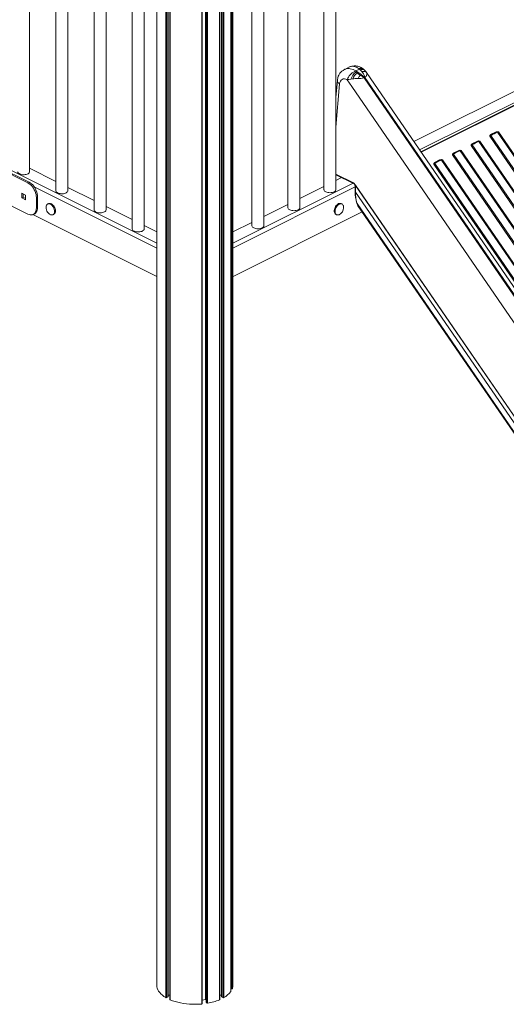
# Model space of a CAD drawing. Units: millimetres. Extents: x -7693 to 12512, y -7687 to 439.
# Drawn here: x 9640 to 10451, y -7315 to -5673 of the extents above; entities that cross this region are included whole.
import ezdxf

# ---------------------------------------------------------------- set-up
doc = ezdxf.new("R2010")
doc.units = ezdxf.units.MM

msp = doc.modelspace()

# ---------------------------------------------------------------- linework, layer by layer
at = {"color": 7, "linetype": 'Continuous', "lineweight": 15}
for p, q in [((9868.4, -5152.5), (9868.4, -7285.9)), ((9887.3, -5146.6), (9887.3, -7302.8)), ((9890.2, -5145.8), (9890.2, -7307.2)), ((9944, -7314.2), (9944, -5145)), ((9949.3, -5145.9), (9949.3, -7307.4)), ((9950.8, -5146.2), (9950.8, -7311.4)), ((9973.2, -7307.2), (9973.2, -5152.9)), ((9976.2, -5154.2), (9976.2, -7302.8)), ((9991.6, -7293.9), (9991.6, -5162.2)), ((9995.2, -7283.4), (9995.2, -5163.8)), ((9656.4, -5926.6), (9656.4, -5265.8)), ((10166.9, -5956.7), (10166.9, -5285.9)), ((9700.1, -5287.6), (9700.1, -5958.4)), ((9720.1, -5958.4), (9720.1, -5297.6)), ((10146.9, -5295.9), (10146.9, -5956.7)), ((9763.7, -5319.4), (9763.7, -5990.3)), ((10106.8, -5986.7), (10106.8, -5315.9)), ((9783.7, -5990.3), (9783.7, -5329.4)), ((10086.8, -5325.9), (10086.8, -5986.7)), ((9827.3, -5351.3), (9827.3, -6022.1)), ((10046.7, -6016.8), (10046.7, -5346)), ((9847.3, -6022.1), (9847.3, -5361.3)), ((10026.7, -5356), (10026.7, -6016.8)), ((10296.7, -5876.2), (10571.2, -5738.9)), ((10189.6, -5751.9), (10181.5, -5756)), ((10198.1, -5759.4), (10199.8, -5758.5)), ((10198.1, -5759.4), (10200, -5760.5)), ((10199.8, -5758.5), (10206, -5755.4)), ((10201.6, -5759.7), (10199.8, -5758.5)), ((10200, -5760.5), (10201.6, -5759.7)), ((10200, -5760.5), (10201.8, -5761.7)), ((10201.6, -5759.7), (10203.4, -5760.9)), ((10201.8, -5761.7), (10203.4, -5760.9)), ((10203.4, -5760.9), (10209, -5764.7)), ((10206, -5755.4), (10205, -5754.6)), ((10207.5, -5756.7), (10206, -5755.4)), ((10210.2, -5759.6), (10207.5, -5756.7)), ((10212.3, -5755.4), (10211.4, -5754.6)), ((10214.9, -5757.7), (10212.8, -5755.7)), ((10217.7, -5761.2), (10217.9, -5761.4)), ((11186.3, -7172.2), (10217.9, -5761.4)), ((10594.4, -5750.4), (10308.5, -5893.4)), ((10169.4, -5774.6), (10166.9, -5802.8)), ((10185.3, -5773.1), (10185.4, -5773.2)), ((10185.4, -5773.2), (10193.3, -5784.7)), ((10194.7, -5771.8), (10191.9, -5772.1)), ((10207.5, -5765.5), (10209, -5764.7)), ((10212.9, -5768.9), (10213, -5768.9)), ((10213, -5768.9), (10214.3, -5768.2)), ((10213.5, -5770.1), (10213.4, -5770.2)), ((10213.9, -5770), (10213.5, -5770.1)), ((10214.8, -5769.5), (10213.9, -5770)), ((11178.1, -7174.7), (10213.9, -5770)), ((10215.3, -5769.3), (10214.8, -5769.5)), ((10215.3, -5769.3), (11179.5, -7174)), ((10193.3, -5784.7), (11157.5, -7189.4)), ((10425.6, -5864.1), (10433, -5860.5)), ((10435.5, -5859.9), (10436.2, -5860)), ((10436.3, -5860.4), (10435.8, -5860.4)), ((10437.7, -5860.3), (10436.2, -5860)), ((10437.7, -5860.3), (10436.3, -5860.4)), ((11317.4, -7144.3), (10436.4, -5860.8)), ((11318.7, -7143.8), (10437.7, -5860.3)), ((10401.9, -5876), (10394.5, -5879.7)), ((10405.1, -5875.5), (10404.4, -5875.4)), ((10405.2, -5875.9), (10404.7, -5875.9)), ((10405.1, -5875.5), (10406.6, -5875.9)), ((10405.2, -5875.9), (10406.6, -5875.9)), ((11286.3, -7159.9), (10405.3, -5876.3)), ((10406.6, -5875.9), (11287.6, -7159.4)), ((10423.2, -5867.6), (10423.5, -5866.3)), ((10423.2, -5867.6), (10424.2, -5866.5)), ((11304.2, -7151.1), (10423.2, -5867.6)), ((10423.8, -5865.7), (10423.5, -5866.3)), ((10424.6, -5866), (10424.2, -5866.5)), ((10425, -5866.5), (11306, -7150)), ((10426, -5864.9), (10425.8, -5865)), ((10370.8, -5891.6), (10363.4, -5895.3)), ((10374, -5891.1), (10373.3, -5891)), ((10374.1, -5891.5), (10373.6, -5891.5)), ((10374, -5891.1), (10375.5, -5891.4)), ((10374.1, -5891.5), (10375.5, -5891.4)), ((11255.2, -7175.4), (10374.2, -5891.9)), ((10375.5, -5891.4), (11256.5, -7174.9)), ((10392.1, -5883.1), (10392.4, -5881.8)), ((10392.1, -5883.1), (10393, -5882)), ((11273.1, -7166.6), (10392.1, -5883.1)), ((10392.7, -5881.3), (10392.4, -5881.8)), ((10393.5, -5881.5), (10393, -5882)), ((10393.9, -5882.1), (11274.9, -7165.6)), ((10394.9, -5880.4), (10394.7, -5880.6)), ((9653.5, -5945.4), (9580.2, -5908.7)), ((9655.6, -5944.3), (9582.3, -5907.7)), ((10339.7, -5907.1), (10332.3, -5910.8)), ((10342.9, -5906.6), (10342.2, -5906.5)), ((10343, -5907.1), (10342.5, -5907)), ((10342.9, -5906.6), (10344.3, -5907)), ((10343, -5907.1), (10344.3, -5907)), ((11224.1, -7191), (10343.1, -5907.4)), ((10344.3, -5907), (11225.4, -7190.5)), ((10361, -5898.7), (10361.3, -5897.4)), ((10361, -5898.7), (10361.9, -5897.6)), ((11242, -7182.2), (10361, -5898.7)), ((10361.5, -5896.9), (10361.3, -5897.4)), ((10362.4, -5897.1), (10361.9, -5897.6)), ((10362.8, -5897.6), (11243.8, -7181.1)), ((10363.8, -5896), (10363.6, -5896.1)), ((9656.4, -5921), (9700.1, -5942.8)), ((10329.8, -5914.2), (10330.2, -5913)), ((10329.8, -5914.2), (10330.8, -5913.1)), ((11210.9, -7197.8), (10329.8, -5914.2)), ((10330.4, -5912.4), (10330.2, -5913)), ((10331.3, -5912.7), (10330.8, -5913.1)), ((10331.6, -5913.2), (11212.7, -7196.7)), ((10332.7, -5911.6), (10332.4, -5911.7)), ((9526.3, -5933.8), (9653.5, -5997.4)), ((10195.9, -5945.2), (10166.9, -5930.8)), ((10166.9, -5931.6), (10196.4, -5946.4)), ((10166.9, -5941.1), (10176.4, -5936.3)), ((9653.5, -5945.4), (9655.6, -5944.3)), ((9720.1, -5952.8), (9763.7, -5974.6)), ((10106.8, -5971.1), (10146.9, -5951.1)), ((10199.4, -5949.3), (10198.7, -5948.8)), ((10198.8, -5950.6), (10198.8, -5959.8)), ((11095.8, -7255.3), (10199.4, -5949.3)), ((10199.4, -5949.4), (10199.4, -5949.3)), ((10199.4, -5949.4), (10199.4, -5951.3)), ((11095.7, -7255.3), (10199.4, -5949.4)), ((10199.4, -5960.5), (10199.4, -5951.3)), ((10199.4, -5960.5), (11091.4, -7260)), ((9649.6, -5965.5), (9643.2, -5962.3)), ((9643.2, -5962.3), (9643.2, -5970.1)), ((9643.2, -5970.1), (9645.4, -5969.1)), ((9643.2, -5970.1), (9649.6, -5973.3)), ((9645.4, -5963.4), (9645.4, -5969.1)), ((9645.4, -5969.1), (9649.6, -5971.2)), ((9649.6, -5973.3), (9649.6, -5965.5)), ((9667.6, -5969.8), (9669.7, -5968.7)), ((9667.6, -5987.1), (9667.6, -5969.8)), ((9669.7, -5986), (9669.7, -5968.7)), ((9667.6, -5987.1), (9669.7, -5986)), ((9687.9, -5979.8), (9686.5, -5980.5)), ((9783.7, -5984.6), (9827.3, -6006.5)), ((10046.7, -6001.2), (10086.8, -5981.1)), ((10177, -5980.5), (10175.5, -5979.8)), ((10201.8, -5979.1), (10202.6, -5981.7)), ((10202, -5979.5), (11086, -7267.4)), ((10202, -5979.5), (10202.9, -5982)), ((10202.6, -5981.7), (10203.4, -5983.3)), ((11085.7, -7268.2), (10202.9, -5982)), ((10203.6, -5983.7), (11085.7, -7268.8)), ((9661.7, -5998.2), (9868.4, -6101.6)), ((9662.4, -5997.9), (9664.5, -5996.9)), ((9695.5, -5998.4), (9696.9, -5997.6)), ((9995.7, -6101.3), (10210.6, -5993.8)), ((10166.6, -5997.6), (10168, -5998.4)), ((9847.3, -6016.5), (9868.4, -6027)), ((9995.2, -6026.9), (10026.7, -6011.2)), ((9995.2, -6101.5), (9995.7, -6101.3)), ((9868.4, -7285.9), (9868.4, -7286)), ((9991.6, -7289.4), (9992.9, -7289.6)), ((9884.8, -7304.1), (9887.3, -7302.8)), ((9887.3, -7299.8), (9890.2, -7299.8)), ((9973.2, -7299.8), (9976.2, -7299.8)), ((9976.2, -7302.8), (9978.6, -7304.1)), ((9944, -7308.1), (9949.3, -7307.4)), ((9949.3, -7307.4), (9950.8, -7307.9)), ((9950.8, -7311.4), (9951.7, -7313))]:
    msp.add_line(p, q, dxfattribs=at)
at = {"color": 8, "linetype": 'Continuous', "lineweight": 15}
for p, q in [((9868.4, -5152.5), (9868.4, -7286)), ((9883.4, -5147.9), (9883.4, -7304)), ((9884.8, -5147.4), (9884.8, -7304.1)), ((9890.6, -5145.7), (9890.6, -7307.6)), ((9943.2, -5144.8), (9943.2, -7314.7)), ((9951.7, -5146.4), (9951.7, -7313)), ((9953, -5146.7), (9953, -7313.4)), ((9972.9, -5152.8), (9972.9, -7307.6)), ((9978.6, -5155.3), (9978.6, -7304.1)), ((9980.1, -5156), (9980.1, -7304)), ((9991.6, -5162.2), (9991.6, -7294.1)), ((9992.9, -5162.8), (9992.9, -7289.6)), ((9994.2, -5163.4), (9994.2, -7289.2)), ((10306.4, -5890.4), (10591.4, -5747.9)), ((10308.9, -5894), (10588.6, -5754.2)), ((10166.9, -5852.3), (10173.1, -5780.3)), ((9586.9, -5905.4), (9868.4, -6046.1)), ((9663.8, -5951.7), (9868.4, -6054)), ((9995.2, -6046), (10195.5, -5945.9)), ((9995.2, -6053.9), (10198.8, -5952.1)), ((10202, -5979.5), (10201.8, -5979.1)), ((10202.9, -5982), (10202.7, -5981.6))]:
    msp.add_line(p, q, dxfattribs=at)
at = {"color": 7, "linetype": 'Continuous', "lineweight": 15, "flags": 128}
for points in [[(10181.7, -5755.9), (10178.7, -5757.6), (10176.6, -5759.1), (10175.1, -5760.5), (10174.1, -5761.5), (10173.4, -5762.4), (10172.7, -5763.4), (10172.1, -5764.4), (10171.5, -5765.6), (10170.7, -5767.4), (10170, -5769.9), (10169.5, -5773.4), (10169.4, -5774.7)], [(10199.8, -5758.5), (10195.4, -5756.2), (10190.8, -5754.9), (10189.1, -5754.6), (10187.6, -5754.6), (10186.1, -5754.7), (10184, -5755.1), (10182.1, -5755.7), (10181.5, -5756)], [(10211.4, -5754.6), (10208.9, -5753.1), (10206.7, -5752), (10205, -5751.3), (10203.2, -5750.7), (10201.9, -5750.4), (10199.9, -5750.1), (10197.1, -5750), (10193.6, -5750.5), (10191.7, -5751.2)], [(10201.8, -5761.7), (10204.2, -5763.3), (10207.5, -5765.5)], [(10206, -5755.4), (10207.8, -5754.9), (10209.4, -5754.7), (10210.8, -5754.8), (10212.1, -5755.3), (10212.8, -5755.7)], [(10210.2, -5759.6), (10212.6, -5759.3), (10214.9, -5759.5), (10216.7, -5760.3), (10217.9, -5761.4)], [(10214.6, -5767.9), (10214.4, -5766.8), (10212.8, -5763.6), (10210.2, -5759.6)], [(10217.8, -5761.2), (10216.5, -5759.6), (10214.9, -5757.7)], [(10173.1, -5780.3), (10173.5, -5778), (10174.3, -5775.8), (10175.5, -5774), (10177.1, -5772.7), (10179.1, -5772), (10181.2, -5771.9), (10183.3, -5772.3), (10185.4, -5773.2)], [(10191.9, -5772.1), (10188.2, -5772.6), (10185.3, -5773.1)], [(10207.5, -5765.5), (10205.7, -5768), (10203.7, -5771.1)], [(10212.9, -5768.9), (10212.8, -5768.9), (10212.4, -5768.8), (10210.4, -5767.5), (10209.9, -5767.2), (10209, -5766.5), (10208, -5765.8), (10207.7, -5765.6), (10207.5, -5765.5)], [(10209, -5764.7), (10211.6, -5766.6), (10213, -5767.5), (10213.7, -5768), (10214.1, -5768.1), (10214.2, -5768.2), (10214.3, -5768.2)], [(10214.3, -5768.2), (10214.7, -5769), (10214.8, -5769.5)], [(10217.1, -5767.7), (10216.3, -5768.5), (10215.3, -5769.3)], [(10434, -5860.8), (10432.5, -5861.4), (10430.7, -5862.2)], [(10433, -5860.5), (10434.2, -5860), (10435.5, -5859.9)], [(10434, -5860.8), (10434.9, -5860.5), (10435.8, -5860.4)], [(10436.3, -5860.4), (10436.2, -5860.2), (10436.2, -5860)], [(10393.9, -5882.1), (10397.4, -5879.9), (10400.6, -5878.1)], [(10399.6, -5877.7), (10397.7, -5878.8), (10395.5, -5880)], [(10402.9, -5876.4), (10401.4, -5876.9), (10399.6, -5877.7)], [(10400.6, -5878.1), (10403.3, -5876.9), (10405.3, -5876.3)], [(10404.4, -5875.4), (10403, -5875.6), (10401.9, -5876)], [(10404.7, -5875.9), (10403.8, -5876.1), (10402.9, -5876.4)], [(10405.1, -5875.5), (10405.1, -5875.8), (10405.2, -5875.9)], [(10424.2, -5866.5), (10423.8, -5866.4), (10423.5, -5866.3)], [(10425.6, -5864.1), (10424.6, -5864.8), (10423.8, -5865.7)], [(10426.4, -5864.6), (10426, -5864.9), (10426, -5864.9)], [(10430.7, -5862.2), (10428.8, -5863.2), (10426.6, -5864.5)], [(10362.8, -5897.6), (10366.3, -5895.4), (10369.5, -5893.6)], [(10368.5, -5893.3), (10366.5, -5894.4), (10364.4, -5895.6)], [(10371.8, -5891.9), (10370.3, -5892.5), (10368.5, -5893.3)], [(10369.5, -5893.6), (10372.2, -5892.4), (10374.2, -5891.9)], [(10373.3, -5891), (10371.9, -5891.1), (10370.8, -5891.6)], [(10373.6, -5891.5), (10372.7, -5891.6), (10371.8, -5891.9)], [(10374, -5891.1), (10374, -5891.3), (10374.1, -5891.5)], [(10393, -5882), (10392.7, -5882), (10392.4, -5881.8)], [(10394.5, -5879.7), (10393.5, -5880.3), (10392.7, -5881.3)], [(10395.3, -5880.2), (10394.9, -5880.4), (10394.9, -5880.4)], [(10332.3, -5910.8), (10331.3, -5911.5), (10330.4, -5912.4)], [(10331.6, -5913.2), (10335.2, -5911), (10338.4, -5909.2)], [(10333.1, -5911.3), (10332.7, -5911.5), (10332.6, -5911.5)], [(10337.4, -5908.9), (10335.4, -5909.9), (10333.3, -5911.2)], [(10340.6, -5907.5), (10339.2, -5908), (10337.4, -5908.9)], [(10338.4, -5909.2), (10341.1, -5908), (10343.1, -5907.4)], [(10342.2, -5906.5), (10340.8, -5906.7), (10339.7, -5907.1)], [(10342.5, -5907), (10341.6, -5907.2), (10340.6, -5907.5)], [(10342.9, -5906.6), (10342.9, -5906.9), (10343, -5907.1)], [(10361.9, -5897.6), (10361.6, -5897.5), (10361.3, -5897.4)], [(10363.4, -5895.3), (10362.4, -5895.9), (10361.5, -5896.9)], [(10364.2, -5895.7), (10363.8, -5896), (10363.8, -5896)], [(9636.4, -5926.6), (9636.5, -5927.2), (9636.9, -5928.1), (9637.6, -5929), (9638.7, -5929.8), (9640, -5930.5), (9641.6, -5931), (9643.4, -5931.4), (9645.2, -5931.6), (9647.1, -5931.6), (9649, -5931.4), (9650.8, -5931.1), (9652.4, -5930.6), (9653.8, -5930), (9655, -5929.2), (9655.8, -5928.4), (9656.3, -5927.4), (9656.4, -5926.6)], [(10330.8, -5913.1), (10330.5, -5913.1), (10330.2, -5913)], [(9667.6, -5969.8), (9667.5, -5967.2), (9667.1, -5964.6), (9666.3, -5961.9), (9665.4, -5959.3), (9664.2, -5956.7), (9662.7, -5954.3), (9661.1, -5952), (9659.4, -5949.9), (9657.5, -5948.1), (9655.5, -5946.6), (9653.5, -5945.4)], [(9669.7, -5968.7), (9669.6, -5966.2), (9669.2, -5963.6), (9668.5, -5960.9), (9667.5, -5958.2), (9666.3, -5955.7), (9664.9, -5953.2), (9663.3, -5950.9), (9661.5, -5948.8), (9659.6, -5947), (9657.6, -5945.5), (9655.6, -5944.3)], [(9700.1, -5958.4), (9700.1, -5959), (9700.5, -5960), (9701.3, -5960.8), (9702.3, -5961.6), (9703.7, -5962.3), (9705.3, -5962.8), (9707, -5963.2), (9708.9, -5963.4), (9710.8, -5963.4), (9712.6, -5963.3), (9714.4, -5962.9), (9716, -5962.4), (9717.5, -5961.8), (9718.6, -5961), (9719.4, -5960.2), (9719.9, -5959.3), (9720.1, -5958.4)], [(10146.9, -5956.7), (10147, -5957), (10147.3, -5958), (10147.9, -5958.9), (10148.9, -5959.7), (10150.2, -5960.4), (10151.7, -5960.9), (10153.4, -5961.4), (10155.3, -5961.6), (10157.2, -5961.7), (10159.1, -5961.6), (10160.9, -5961.3), (10162.5, -5960.8), (10164, -5960.2)], [(10164, -5960.2), (10165.2, -5959.5), (10166.1, -5958.6), (10166.7, -5957.7), (10166.9, -5956.8), (10166.9, -5956.7)], [(10196.4, -5946.3), (10196.2, -5946.2), (10195.9, -5945.8), (10195.9, -5945.2)], [(10198.7, -5948.8), (10199.1, -5949.8), (10199.3, -5950.8)], [(10199.4, -5951.3), (10199, -5951.1), (10198.9, -5950.9), (10198.8, -5950.6), (10198.8, -5950.6)], [(10199.3, -5950.8), (10199.4, -5951.1), (10199.4, -5951.3)], [(9653.5, -5997.4), (9655.5, -5998.2), (9657.5, -5998.6), (9659.4, -5998.7), (9661.1, -5998.4), (9662.7, -5997.8), (9664.2, -5996.7), (9665.4, -5995.3), (9666.3, -5993.7), (9667.1, -5991.7), (9667.5, -5989.5), (9667.6, -5987.1)], [(9664.5, -5996.9), (9664.9, -5996.7), (9666.3, -5995.7), (9667.5, -5994.3), (9668.5, -5992.6), (9669.2, -5990.6), (9669.6, -5988.4), (9669.7, -5986)], [(9698, -5992.9), (9697.9, -5991.2), (9697.5, -5989.5), (9696.9, -5987.7), (9696.1, -5986), (9695.1, -5984.4), (9693.9, -5983), (9692.6, -5981.8), (9691.3, -5980.9), (9690, -5980.3), (9688.7, -5980.1), (9687.4, -5980.1), (9686.3, -5980.5), (9685.4, -5981.3), (9684.7, -5982.3), (9684.2, -5983.6), (9684.2, -5983.7)], [(9699.5, -5992.2), (9699.3, -5990.5), (9699, -5988.8), (9698.3, -5987), (9697.5, -5985.3), (9696.5, -5983.7), (9695.3, -5982.3), (9694.1, -5981.1), (9692.7, -5980.2), (9691.4, -5979.6), (9690.1, -5979.4), (9688.9, -5979.4), (9687.9, -5979.8)], [(9691.4, -5998.3), (9692.6, -5998.7), (9693.9, -5998.8), (9695.1, -5998.5), (9696.1, -5997.9), (9696.9, -5997.1), (9697.5, -5995.9), (9697.9, -5994.5), (9698, -5992.9)], [(9763.7, -5990.3), (9763.8, -5990.8), (9764.2, -5991.8), (9764.9, -5992.6), (9766, -5993.4), (9767.3, -5994.1), (9768.9, -5994.6), (9770.6, -5995), (9772.5, -5995.2), (9774.4, -5995.2), (9776.3, -5995.1), (9778.1, -5994.8), (9779.7, -5994.3), (9781.1, -5993.6), (9782.2, -5992.9), (9783.1, -5992), (9783.6, -5991.1), (9783.7, -5990.3)], [(10086.8, -5986.7), (10086.9, -5987.1), (10087.2, -5988), (10087.8, -5988.9), (10088.8, -5989.7), (10090.1, -5990.4), (10091.6, -5991), (10093.3, -5991.4), (10095.2, -5991.6), (10097.1, -5991.7), (10099, -5991.6), (10100.8, -5991.3), (10102.4, -5990.9), (10103.9, -5990.3)], [(10103.9, -5990.3), (10105.1, -5989.5), (10106, -5988.7), (10106.6, -5987.8), (10106.8, -5986.8), (10106.8, -5986.7)], [(10175.5, -5979.8), (10175.2, -5979.6), (10174, -5979.4), (10172.7, -5979.5), (10171.4, -5979.9), (10170.1, -5980.6), (10168.8, -5981.7), (10167.5, -5983), (10166.4, -5984.5), (10165.5, -5986.1), (10164.8, -5987.9), (10164.3, -5989.7), (10164, -5991.4), (10164, -5993), (10164.3, -5994.5), (10164.8, -5995.8), (10165.5, -5996.8), (10166.4, -5997.6), (10166.6, -5997.6)], [(10179.3, -5983.7), (10179, -5982.9), (10178.4, -5981.8), (10177.6, -5980.9), (10176.6, -5980.3), (10175.4, -5980.1), (10174.1, -5980.2), (10172.8, -5980.6), (10171.5, -5981.3), (10170.2, -5982.4), (10168.9, -5983.7), (10167.9, -5985.2), (10166.9, -5986.8), (10166.2, -5988.6), (10165.7, -5990.4), (10165.4, -5992.1), (10165.4, -5993.8), (10165.7, -5995.2), (10166.2, -5996.5), (10166.9, -5997.5), (10167.9, -5998.3), (10168.9, -5998.7), (10170.2, -5998.8), (10171.5, -5998.5), (10172, -5998.3)], [(9827.3, -6022.1), (9827.4, -6022.7), (9827.8, -6023.6), (9828.6, -6024.5), (9829.6, -6025.3), (9831, -6025.9), (9832.5, -6026.5), (9834.3, -6026.8), (9836.1, -6027), (9838, -6027.1), (9839.9, -6026.9), (9841.7, -6026.6), (9843.3, -6026.1), (9844.7, -6025.4), (9845.9, -6024.7), (9846.7, -6023.8), (9847.2, -6022.9), (9847.3, -6022.1)], [(10026.7, -6016.8), (10026.8, -6017.1), (10027.1, -6018.1), (10027.7, -6019), (10028.7, -6019.8), (10030, -6020.5), (10031.5, -6021), (10033.2, -6021.5), (10035.1, -6021.7), (10037, -6021.8), (10038.9, -6021.7), (10040.7, -6021.4), (10042.3, -6020.9), (10043.8, -6020.3)], [(10043.8, -6020.3), (10045, -6019.6), (10045.9, -6018.7), (10046.5, -6017.8), (10046.7, -6016.9), (10046.7, -6016.8)], [(9868.4, -7286), (9869, -7288.4), (9870, -7290.9), (9871.3, -7293.3), (9873.1, -7295.6), (9875.1, -7297.8), (9877.6, -7300), (9880.3, -7302.1), (9883.4, -7304)], [(9991.6, -7294.1), (9991.6, -7294), (9991.6, -7293.9)], [(9890.6, -7307.6), (9894.6, -7309.2), (9898.9, -7310.6), (9903.3, -7311.8), (9908, -7312.9), (9912.8, -7313.8), (9917.8, -7314.4), (9922.8, -7314.9), (9927.9, -7315.1), (9933, -7315.2), (9938.1, -7315), (9943.2, -7314.7)], [(9943.2, -7314.7), (9943.4, -7314.6), (9943.6, -7314.6), (9943.7, -7314.5), (9943.9, -7314.4), (9944, -7314.4), (9944, -7314.3), (9944, -7314.2)], [(9972.9, -7307.6), (9973, -7307.5), (9973.1, -7307.5), (9973.2, -7307.4), (9973.2, -7307.3), (9973.2, -7307.2)]]:
    msp.add_lwpolyline(points, dxfattribs=at)
at = {"color": 8, "linetype": 'Continuous', "lineweight": 15, "flags": 128}
for points in [[(10205, -5754.6), (10203, -5753.4), (10201, -5752.4), (10199, -5751.6), (10196.9, -5751.1), (10195.8, -5750.9), (10194.6, -5750.9), (10193.4, -5750.9), (10192.2, -5751.1), (10191, -5751.4), (10189.8, -5751.9), (10189.6, -5751.9)], [(10211.4, -5754.7), (10211.2, -5754.5), (10209.9, -5753.9), (10208.3, -5753.8), (10206.7, -5754), (10205, -5754.6)], [(10207.5, -5756.7), (10209.1, -5756.3), (10210.6, -5756.1), (10212, -5756.2), (10213.3, -5756.6), (10214.3, -5757.2), (10214.9, -5757.7)], [(10169.4, -5774.7), (10169.3, -5774.9), (10169.6, -5776.4), (10170.3, -5777.8), (10171.5, -5779.1), (10173.1, -5780.3)], [(10433, -5860.5), (10433.2, -5860.7), (10433.5, -5860.9), (10433.8, -5860.9), (10433.9, -5860.9)], [(10401.9, -5876), (10402.1, -5876.3), (10402.4, -5876.5), (10402.7, -5876.5), (10402.8, -5876.4)], [(10425.8, -5865), (10425.5, -5865.2), (10424.6, -5866)], [(10425.6, -5864.1), (10425.9, -5864.4), (10426.2, -5864.6), (10426.4, -5864.6), (10426.5, -5864.6)], [(10370.8, -5891.6), (10371, -5891.9), (10371.3, -5892), (10371.5, -5892), (10371.6, -5892)], [(10394.7, -5880.6), (10394.4, -5880.7), (10393.5, -5881.5)], [(10394.5, -5879.7), (10394.8, -5880), (10395.1, -5880.1), (10395.3, -5880.2), (10395.4, -5880.1)], [(10332.3, -5910.8), (10332.6, -5911.1), (10332.8, -5911.3), (10333.1, -5911.3), (10333.1, -5911.2)], [(10339.7, -5907.1), (10339.9, -5907.4), (10340.2, -5907.6), (10340.4, -5907.6), (10340.5, -5907.6)], [(10363.6, -5896.1), (10363.3, -5896.3), (10362.4, -5897.1)], [(10363.4, -5895.3), (10363.7, -5895.5), (10363.9, -5895.7), (10364.2, -5895.7), (10364.3, -5895.7)], [(10332.4, -5911.7), (10332.2, -5911.8), (10331.3, -5912.7)], [(10198.8, -5959.8), (10198.9, -5960.2), (10199.4, -5960.5)], [(10202.9, -5982), (10203.6, -5983.6), (10203.7, -5983.7)]]:
    msp.add_lwpolyline(points, dxfattribs=at)
at = {"color": 7, "linetype": 'Continuous', "lineweight": 15}
for centre, radius, start, end in [((10211.1, -5784.2), 28, 117.5076, 156.5572), ((10220.3, -5783.3), 30.5, 131.8059, 158.537), ((10227.6, -5787.3), 36.3, 135.1643, 154.6782), ((10214.4, -5763.4), 4.06, 350.1089, 29.881), ((10210.1, -5911.2), 140.3, 92.6325, 96.3039), ((10205, -5731.9), 39.2, 268.1588, 282.465), ((10217.9, -5767.7), 5.15, 193.7892, 208.7413), ((10214.3, -5767.9), 0.274, 270.5258, 4.1118), ((10210.5, -5763.2), 7.98, 325.9971, 353.1893), ((10447.1, -5896.5), 37.2, 106.6781, 126.452), ((10436.2, -5859.8), 0.64, 181.2914, 236.3672), ((10435.6, -5861.3), 0.949, 33.8794, 78.4532), ((10435.5, -5856.3), 4.59, 282.1972, 298.9351), ((10405.1, -5875.4), 0.64, 181.2927, 236.3665), ((10404.5, -5876.9), 0.949, 33.8794, 78.4529), ((10404.3, -5871.8), 4.59, 282.1972, 298.9352), ((10415, -5851.6), 17.9, 297.057, 303.7415), ((10424.6, -5864.5), 1.45, 236.2759, 271.0896), ((10420.2, -5869.7), 5.77, 33.877, 40.1968), ((10374, -5891), 0.64, 181.2916, 236.3665), ((10373.4, -5892.4), 0.949, 33.878, 78.4543), ((10373.2, -5887.4), 4.59, 282.1973, 298.935), ((10383.9, -5867.2), 17.9, 297.057, 303.7415), ((10393.5, -5880.1), 1.45, 236.2769, 271.0891), ((10389.1, -5885.3), 5.77, 33.877, 40.1968), ((10342.8, -5906.5), 0.64, 181.2916, 236.3665), ((10342.3, -5908), 0.949, 33.878, 78.4543), ((10342.1, -5903), 4.59, 282.1973, 298.935), ((10352.8, -5882.7), 17.9, 297.057, 303.7414), ((10362.4, -5895.7), 1.45, 236.2767, 271.0899), ((10358, -5900.8), 5.77, 33.8788, 40.1961), ((10321.7, -5898.3), 17.9, 297.057, 303.7414), ((10331.2, -5911.2), 1.45, 236.2767, 271.0899), ((10326.9, -5916.4), 5.77, 33.8788, 40.1961), ((10191.7, -5951.5), 7.57, 20.9063, 56.4872), ((10193.6, -5950.7), 5.21, 0.8483, 57.7978), ((10256.4, -5960.7), 57.6, 179.0628, 198.5776), ((10254, -5962.6), 54.7, 177.8599, 198.0169), ((10200.5, -5949.2), 2.44, 242.833, 243.3511), ((9696.3, -5986.8), 12.5, 165.9365, 247.1936), ((9693.7, -5992.8), 5.75, 302.8673, 5.8038), ((10167.2, -5986.8), 12.5, 292.8064, 0), ((10167.2, -5986.8), 12.5, 0, 14.0635), ((9993.3, -7288.4), 1.21, 254.9929, 320.0829), ((9978.8, -7283.4), 16.5, 339.4672, 359.8791), ((9884.1, -7302.5), 1.72, 243.5389, 294.1675), ((9979.3, -7302.5), 1.72, 245.8284, 296.4669), ((9962.3, -7271.9), 36.7, 298.9648, 322.8218), ((9890.7, -7307.2), 0.472, 189.4526, 256.0162), ((9952.7, -7312.1), 1.33, 224.8309, 285.7444), ((9937.5, -7222.3), 92.4, 279.6715, 292.5328)]:
    msp.add_arc(centre, radius, start, end, dxfattribs=at)

doc.saveas('drawing.dxf')
